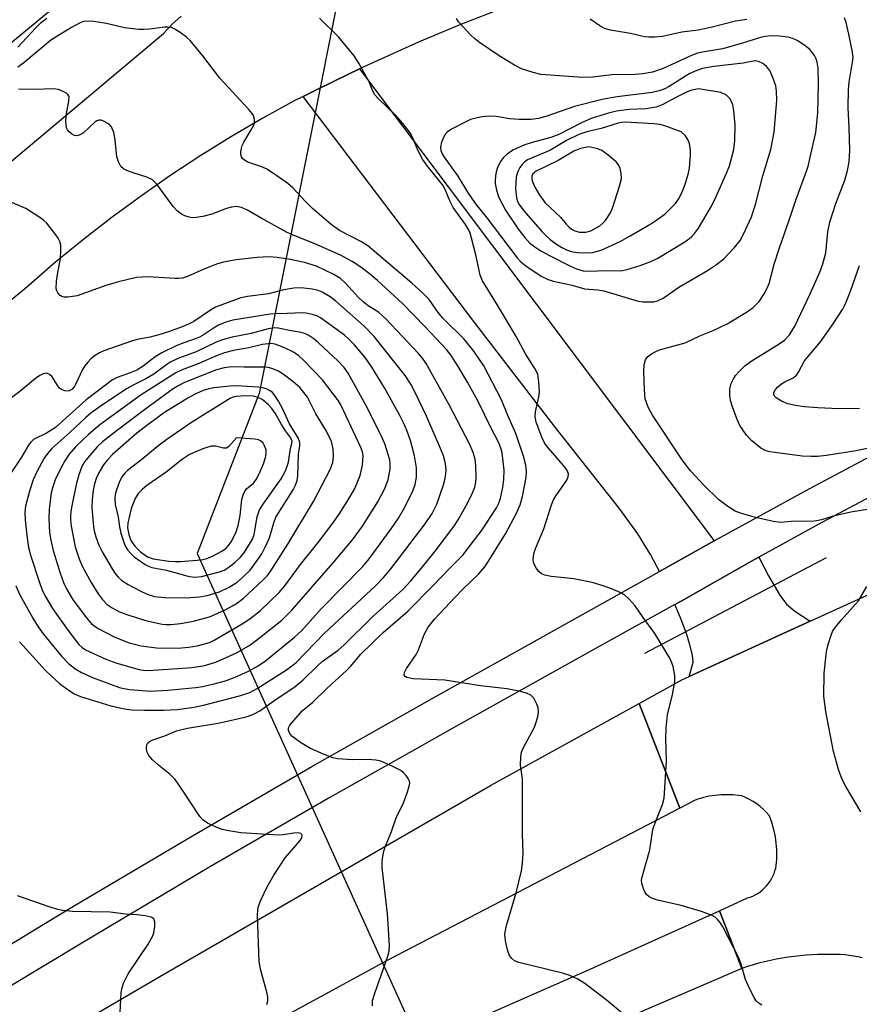
# Model space of a CAD drawing. Units: inches. Extents: x 1321760 to 1327760, y 497448 to 501448.
# Drawn here: x 1322203 to 1322390, y 500342 to 500561 of the extents above; entities that cross this region are included whole.
import ezdxf

# ---------------------------------------------------------------- set-up
doc = ezdxf.new("R2010")
doc.units = ezdxf.units.IN
doc.header["$MEASUREMENT"] = 0
for name, color, linetype in [('HYDRO-Hidden Single Line Stream', 5, 'Continuous'), ('HYDRO-Single Line Stream', 4, 'Continuous'), ('NTRL-Trees', 3, 'Continuous'), ('TRANS-Driveway', 251, 'Continuous'), ('TRANS-Road', 130, 'Continuous'), ('TRANS-Street Sidewalk', 7, 'Continuous'), ('Undefined', 1, 'Continuous')]:
    doc.layers.add(name, color=color, linetype=linetype)

msp = doc.modelspace()

# ---------------------------------------------------------------- linework, layer by layer
at = {"layer": 'HYDRO-Hidden Single Line Stream'}
for p, q in [((1322284.22, 500618.06), (1322256.1, 500477.46)), ((1322242.35, 500441.84), (1322310.24, 500291.82)), ((1322382.16, 500440.9), (1322341.75, 500419.59))]:
    msp.add_line(p, q, dxfattribs=at)
at = {"layer": 'HYDRO-Single Line Stream'}
msp.add_line((1322256.1, 500477.46), (1322242.35, 500441.84), dxfattribs=at)
at = {"layer": 'NTRL-Trees'}
msp.add_lwpolyline([(1321817.66, 500258.06), (1321763.49, 500253.9), (1321759.83, 500254.56), (1321759.86, 500602.89), (1321879.17, 500622.51), (1322193.22, 500660.35), (1322210.24, 500649), (1322232, 500593.19), (1322221.83, 500579.3), (1322209.33, 500562.23), (1322162.16, 500523.4), (1322128.98, 500496.08), (1322030.16, 500362.23), (1321984.33, 500320.56), (1321934.33, 500287.23), (1321871.83, 500270.56)], close=True, dxfattribs=at)
at = {"layer": 'TRANS-Driveway'}
for points in [[(1322357.3, 500444.63), (1322345.11, 500437.82), (1322343.13, 500441.6), (1322340.27, 500446.21), (1322336.18, 500451.93), (1322321.92, 500469.95), (1322304.07, 500493.18), (1322265.89, 500543.49), (1322267.86, 500544.48), (1322273.08, 500547.08), (1322278.45, 500549.62)], [(1322378.61, 500426.77), (1322351.7, 500414.48), (1322352.63, 500417.67), (1322352.46, 500419.23), (1322351.88, 500421.5), (1322351.1, 500424.02), (1322349.81, 500427.54), (1322348.55, 500430.49), (1322349.95, 500431.27), (1322365.56, 500440.12), (1322367.22, 500441.03), (1322369.31, 500436.84), (1322371.83, 500432.55), (1322373.34, 500430.56), (1322375.18, 500429.04)]]:
    msp.add_lwpolyline(points, close=True, dxfattribs=at)
at = {"layer": 'TRANS-Road'}
for points in [[(1322310.65, 500563.31), (1322301.13, 500559.56), (1322291.69, 500555.61), (1322282.34, 500551.45), (1322278.45, 500549.62), (1322273.08, 500547.08), (1322267.86, 500544.48), (1322265.89, 500543.49), (1322263.93, 500542.51), (1322256.91, 500538.65), (1322250, 500534.6), (1322243.2, 500530.38), (1322236.51, 500525.98), (1322229.94, 500521.41), (1322223.49, 500516.67), (1322217.16, 500511.76), (1322210.97, 500506.68), (1322204.91, 500501.45), (1322160.54, 500464.61)], [(1322145.49, 500482.44), (1322234.86, 500557.47), (1322236.72, 500559.5), (1322238.76, 500561.34)], [(1322390.18, 500351.89), (1322389.21, 500352.11), (1322388.24, 500352.29), (1322387.26, 500352.43), (1322386.28, 500352.54), (1322385.3, 500352.62), (1322384.32, 500352.66), (1322383, 500352.68), (1322381.67, 500352.68), (1322380.34, 500352.65), (1322379.02, 500352.59), (1322377.69, 500352.5), (1322376.36, 500352.38), (1322375.04, 500352.23), (1322373.72, 500352.04), (1322372.4, 500351.83), (1322371.09, 500351.59), (1322369.79, 500351.32), (1322368.49, 500351.02), (1322367.2, 500350.7), (1322365.92, 500350.34), (1322364.65, 500349.96), (1322363.39, 500349.55), (1322358.43, 500362.39), (1322364.71, 500365.23), (1322365.28, 500365.42), (1322365.84, 500365.66), (1322366.4, 500365.93), (1322366.95, 500366.25), (1322367.47, 500366.61), (1322367.98, 500367.01), (1322368.45, 500367.45), (1322368.9, 500367.92), (1322369.31, 500368.43), (1322369.69, 500368.96), (1322370.02, 500369.51), (1322370.32, 500370.08), (1322370.57, 500370.67), (1322370.78, 500371.26), (1322370.94, 500371.86), (1322371.06, 500372.45), (1322371.13, 500373.15), (1322371.17, 500373.85), (1322371.19, 500374.56), (1322371.19, 500375.27), (1322371.17, 500375.97), (1322371.13, 500376.68), (1322371.06, 500377.39), (1322370.97, 500378.1), (1322370.87, 500378.8), (1322370.73, 500379.5), (1322370.58, 500380.19), (1322370.41, 500380.88), (1322370.22, 500381.56), (1322370, 500382.23), (1322369.77, 500382.89), (1322369.52, 500383.55), (1322368.9, 500384.26), (1322368.23, 500384.93), (1322367.51, 500385.56), (1322366.75, 500386.14), (1322365.95, 500386.67), (1322365.13, 500387.15), (1322364.27, 500387.56), (1322363.4, 500387.92), (1322362.75, 500388.01), (1322362.1, 500388.09), (1322361.45, 500388.15), (1322360.78, 500388.19), (1322360.12, 500388.2), (1322359.46, 500388.2), (1322358.8, 500388.17), (1322358.14, 500388.12), (1322357.48, 500388.05), (1322356.82, 500387.96), (1322356.17, 500387.84), (1322355.53, 500387.71), (1322354.89, 500387.56), (1322354.26, 500387.38), (1322353.64, 500387.19), (1322353.03, 500386.98), (1322349.62, 500385.2), (1322340.61, 500408.5), (1322350.1, 500413.75), (1322351.7, 500414.48), (1322378.61, 500426.77), (1322414.4, 500443.1)], [(1322166.21, 500308.13), (1322234.06, 500347.78), (1322307.55, 500390.22), (1322340.61, 500408.5), (1322349.62, 500385.2), (1322284.55, 500351.29), (1322226.14, 500319.4)], [(1322280.66, 500327.82), (1322329.03, 500349.08), (1322358.43, 500362.39), (1322363.39, 500349.55), (1322338.61, 500338.89)]]:
    msp.add_lwpolyline(points, dxfattribs=at)
at = {"layer": 'TRANS-Street Sidewalk'}
for points in [[(1322124.38, 500308.82), (1322196.63, 500352.39), (1322208.11, 500359.31), (1322214.86, 500363.38), (1322241.28, 500379.07), (1322267.87, 500394.48), (1322290.68, 500407.37), (1322294.62, 500409.6), (1322345.11, 500437.82), (1322357.3, 500444.63), (1322361.68, 500447.08), (1322363.65, 500448.16), (1322377.43, 500455.73), (1322393.29, 500464.17)], [(1322396.99, 500457.11), (1322381.22, 500448.72), (1322367.22, 500441.03), (1322365.56, 500440.12), (1322349.95, 500431.27), (1322348.55, 500430.49), (1322331.05, 500420.75), (1322298.52, 500402.64), (1322290.65, 500398.2), (1322271.83, 500387.56), (1322245.32, 500372.2), (1322218.96, 500356.54), (1322206.47, 500349.01), (1322128.29, 500301.87)]]:
    msp.add_lwpolyline(points, dxfattribs=at)
at = {"layer": 'Undefined'}
for points, elevation in [([(1322208.94, 500560.81), (1322207.46, 500559.69), (1322206.46, 500558.74), (1322202.46, 500554.49)], 262), ([(1322338.69, 500338.02), (1322333.29, 500342.56), (1322328.53, 500346.17), (1322327, 500347.16), (1322325.18, 500347.96), (1322323.53, 500348.51), (1322313.87, 500350.85), (1322312.92, 500351.24), (1322312.21, 500351.87), (1322311.73, 500352.59), (1322311.33, 500353.67), (1322310.89, 500355.69), (1322310.76, 500357.14), (1322310.87, 500357.98), (1322311.14, 500359.1), (1322313.27, 500366.38), (1322314.42, 500371.25), (1322314.7, 500372.95), (1322314.78, 500375.14), (1322314.65, 500379.44), (1322314.7, 500390.29), (1322314.63, 500391.73), (1322314.25, 500394.73), (1322314.29, 500396.63), (1322314.47, 500397.69), (1322314.78, 500398.51), (1322317.32, 500403.21), (1322317.81, 500404.52), (1322318.14, 500405.87), (1322318.24, 500406.68), (1322318.14, 500407.51), (1322317.86, 500408.34), (1322317.2, 500409.65), (1322316.5, 500410.34), (1322315.56, 500410.8), (1322313.84, 500411.23), (1322311.23, 500411.76), (1322305.3, 500412.4), (1322297.43, 500413.7), (1322290.36, 500413.98), (1322288.97, 500414.27), (1322288.56, 500414.48), (1322288.35, 500414.77), (1322288.41, 500415.36), (1322288.85, 500416.27), (1322291, 500419.39), (1322291.58, 500420.38), (1322292.87, 500423.99), (1322293.69, 500425.42), (1322295.09, 500427.2), (1322299.68, 500432.12), (1322301.39, 500433.89), (1322304.99, 500437.35), (1322306.32, 500438.88), (1322307.14, 500440.11), (1322310.89, 500446.2), (1322313.34, 500450.78), (1322314.15, 500452.66), (1322314.7, 500454.55), (1322315.45, 500458.78), (1322315.57, 500460.11), (1322315.44, 500461.47), (1322314.9, 500463.52), (1322313.19, 500468.54), (1322311.41, 500472.52), (1322310, 500476.04), (1322306.06, 500483.61), (1322303.87, 500486.83), (1322301.67, 500489.5), (1322296.98, 500494.17), (1322295.93, 500495.47), (1322293.89, 500498.34), (1322292.45, 500499.82), (1322290.03, 500502), (1322280.29, 500510.29), (1322278.91, 500511.18), (1322273.98, 500513.71), (1322272.15, 500515.03), (1322267.96, 500518.59), (1322266.32, 500520.22), (1322263.61, 500523.19), (1322262.5, 500524.14), (1322259.08, 500526.54), (1322257.82, 500527.33), (1322256.72, 500527.81), (1322253.58, 500528.86), (1322252.86, 500529.3), (1322252.46, 500529.67), (1322252.18, 500530.09), (1322252.06, 500530.6), (1322252.05, 500531.15), (1322252.18, 500532.01), (1322252.34, 500532.57), (1322252.71, 500533.36), (1322254.39, 500536.09), (1322254.91, 500537.11), (1322255.06, 500537.64), (1322255.1, 500538.19), (1322255.05, 500538.73), (1322254.86, 500539.24), (1322254.57, 500539.72), (1322253.82, 500540.62), (1322247.42, 500547.55), (1322243.62, 500552.52), (1322240.83, 500555.91), (1322239.99, 500556.69), (1322238.59, 500557.71), (1322237.38, 500558.48), (1322236.62, 500558.81), (1322235.85, 500558.93), (1322235.06, 500558.93), (1322231.83, 500558.46), (1322230.48, 500558.38), (1322229.35, 500558.4), (1322226.22, 500558.72), (1322222.23, 500559.74), (1322219.36, 500560.17), (1322217.65, 500560.25), (1322217.11, 500560.16), (1322216.36, 500559.88), (1322214.39, 500558.83), (1322211.35, 500556.98), (1322209.76, 500555.92), (1322203.85, 500550.97), (1322202.46, 500549.98)], 260), ([(1322367.84, 500341.41), (1322367, 500342), (1322366.64, 500342.34), (1322366.14, 500343.05), (1322365.19, 500344.91), (1322364.2, 500347.1), (1322363.23, 500350.71), (1322362.71, 500352.05), (1322359.23, 500358.8), (1322358.61, 500359.78), (1322358.08, 500360.39), (1322357.48, 500360.92), (1322356.79, 500361.34), (1322354.47, 500362.25), (1322349.97, 500363.58), (1322344.69, 500364.77), (1322343.55, 500365.12), (1322342.82, 500365.51), (1322342.2, 500366.03), (1322341.91, 500366.47), (1322341.57, 500367.22), (1322341.2, 500368.54), (1322341.14, 500369.08), (1322341.19, 500369.66), (1322342.99, 500375.95), (1322343.64, 500380.45), (1322344.13, 500381.95), (1322345.82, 500386.02), (1322346.18, 500387.43), (1322346.71, 500395.63), (1322346.49, 500400.68), (1322346.58, 500403.02), (1322346.88, 500405.93), (1322348.01, 500410.49), (1322348.53, 500413.28), (1322348.55, 500414.7), (1322348.15, 500416.71), (1322347.88, 500417.55), (1322347.38, 500418.58), (1322344.11, 500424.08), (1322341.48, 500427.62), (1322339.72, 500430.19), (1322338.36, 500431.66), (1322337.31, 500432.62), (1322336.34, 500433.2), (1322334.48, 500433.99), (1322332.6, 500434.67), (1322330.17, 500435.41), (1322326.09, 500436.2), (1322321.06, 500436.73), (1322319.64, 500437.02), (1322318.91, 500437.35), (1322318.28, 500437.83), (1322317.79, 500438.47), (1322317.39, 500439.17), (1322317.1, 500439.91), (1322317.02, 500440.42), (1322317.09, 500441.22), (1322317.27, 500442.03), (1322317.64, 500443.11), (1322319.39, 500447.36), (1322321.14, 500452.7), (1322321.59, 500453.77), (1322322.01, 500454.53), (1322324.52, 500458.17), (1322324.85, 500458.92), (1322324.89, 500459.59), (1322324.62, 500460.3), (1322324.12, 500461), (1322319.99, 500465.77), (1322319.53, 500466.48), (1322318.97, 500467.69), (1322317.72, 500471.02), (1322317.45, 500472.27), (1322317.53, 500473.33), (1322318.28, 500476.65), (1322318.42, 500477.77), (1322318.33, 500480.05), (1322318.05, 500481.71), (1322317.42, 500482.95), (1322315.32, 500486.26), (1322313.16, 500490.25), (1322309.12, 500497.07), (1322305.74, 500502.51), (1322305.29, 500503.78), (1322304.36, 500508), (1322303.34, 500512), (1322303, 500513.12), (1322302.67, 500513.89), (1322301.97, 500514.99), (1322299.22, 500518.79), (1322298.5, 500520.28), (1322297.47, 500522.83), (1322296.96, 500523.78), (1322293.52, 500528), (1322292.46, 500529.57), (1322291.38, 500531.52), (1322290.22, 500534.45), (1322289.67, 500535.44), (1322288.44, 500537.05), (1322286.74, 500539.04), (1322282.58, 500543.03), (1322281.84, 500543.86), (1322281.47, 500544.5), (1322280.7, 500546.38), (1322280.2, 500547.4), (1322278.25, 500550.88), (1322277.23, 500552.5), (1322273.78, 500556.78), (1322269.53, 500560.92)], 262), ([(1322395.97, 500452.35), (1322387.65, 500451.04), (1322383.74, 500450.18), (1322381.11, 500449.35), (1322380.01, 500449.08), (1322378.87, 500448.99), (1322375.1, 500449), (1322372.11, 500448.71), (1322370.42, 500448.94), (1322366.48, 500449.81), (1322363.33, 500450.74), (1322361.94, 500451.27), (1322360.27, 500452.3), (1322358.23, 500453.83), (1322355.07, 500456.97), (1322352.01, 500460.24), (1322350.32, 500462.46), (1322343.59, 500472.61), (1322342.58, 500474.38), (1322341.96, 500476.24), (1322341.75, 500478.26), (1322341.6, 500482.35), (1322341.68, 500483.79), (1322342, 500484.88), (1322342.45, 500485.56), (1322343.32, 500486.24), (1322344.31, 500486.8), (1322345.12, 500487.12), (1322350.83, 500488.7), (1322354.07, 500490.24), (1322357.07, 500491.44), (1322360.14, 500492.89), (1322364.47, 500495.53), (1322365.91, 500496.54), (1322367.28, 500497.87), (1322368.39, 500499.56), (1322369.07, 500500.86), (1322369.49, 500501.91), (1322370.61, 500506.17), (1322371.76, 500509.83), (1322374.05, 500516.22), (1322375.5, 500520.66), (1322377.78, 500526.86), (1322378.21, 500528.23), (1322378.64, 500529.96), (1322379.85, 500535.47), (1322380.34, 500539.88), (1322380.48, 500546.24), (1322380.39, 500549.79), (1322380.2, 500551.14), (1322379.94, 500551.84), (1322379.54, 500552.58), (1322378.55, 500553.94), (1322377.43, 500554.83), (1322375.73, 500555.92), (1322374.73, 500556.38), (1322373.69, 500556.66), (1322371.76, 500556.91), (1322369.99, 500556.96), (1322368.62, 500556.86), (1322367.55, 500556.64), (1322363.56, 500555.35), (1322359.09, 500554.06), (1322354.64, 500553.35), (1322353.58, 500553.11), (1322352.25, 500552.6), (1322345.92, 500549.71), (1322343.58, 500548.93), (1322341.4, 500548.52), (1322339.69, 500548.39), (1322334.55, 500548.28), (1322330.28, 500547.8), (1322328.08, 500547.73), (1322318.75, 500548.41), (1322317.01, 500548.8), (1322314.45, 500549.63), (1322312.91, 500550.42), (1322309.46, 500552.5), (1322305.11, 500555.51), (1322304.03, 500556.36), (1322303.19, 500557.13), (1322300.46, 500560.09), (1322299.97, 500560.82)], 264), ([(1322364.52, 500560.64), (1322362, 500560.22), (1322356.84, 500558.94), (1322353.73, 500558.25), (1322350.08, 500557.81), (1322345.79, 500556.84), (1322344.07, 500556.67), (1322342.64, 500556.68), (1322341.79, 500556.79), (1322338.69, 500557.52), (1322334.19, 500558.27), (1322332.86, 500558.63), (1322331.86, 500559.18), (1322329.7, 500560.69)], 266), ([(1322394.41, 500465.89), (1322388.81, 500464.68), (1322382.27, 500463.64), (1322380.22, 500463.39), (1322378.81, 500463.39), (1322376.85, 500463.5), (1322369.61, 500464.46), (1322368.58, 500464.77), (1322367.61, 500465.25), (1322365.61, 500466.89), (1322364.44, 500468.15), (1322363.01, 500470.32), (1322362.41, 500471.66), (1322361.38, 500474.45), (1322360.93, 500475.86), (1322360.75, 500477.03), (1322360.77, 500478.5), (1322361.05, 500479.62), (1322361.53, 500480.69), (1322362, 500481.42), (1322362.8, 500482.31), (1322364.1, 500483.55), (1322365.49, 500484.64), (1322371.73, 500488.5), (1322372.9, 500489.32), (1322374.02, 500490.45), (1322375.2, 500492.39), (1322378.62, 500499.58), (1322380.72, 500504.38), (1322381.43, 500506.29), (1322382.09, 500508.71), (1322382.55, 500513.35), (1322382.99, 500515.51), (1322384.29, 500519.69), (1322386.33, 500524.84), (1322386.9, 500527.03), (1322387.24, 500528.97), (1322387.4, 500531.51), (1322387.31, 500536.61), (1322387.08, 500540.99), (1322387.11, 500545.04), (1322387.29, 500546.69), (1322388.04, 500551.14), (1322388.13, 500552.26), (1322387.96, 500553.68), (1322387.22, 500557.38), (1322386.62, 500559.95), (1322386.22, 500560.98)], 266), ([(1322281.31, 500341.25), (1322281.36, 500342.41), (1322281.83, 500344.08), (1322284.73, 500352.29), (1322285, 500353.37), (1322285.11, 500354.64), (1322284.63, 500361.71), (1322283.48, 500371.97), (1322283.44, 500373.15), (1322283.52, 500373.98), (1322283.86, 500375.63), (1322284.22, 500376.74), (1322285.51, 500380.01), (1322286.62, 500383.07), (1322288.18, 500386.39), (1322289.03, 500388.62), (1322289.53, 500390.32), (1322289.59, 500390.86), (1322289.5, 500391.36), (1322289.28, 500391.82), (1322288.81, 500392.48), (1322288.25, 500393.09), (1322287.64, 500393.58), (1322285.87, 500394.5), (1322283.19, 500395.62), (1322282.08, 500395.87), (1322280.39, 500396.04), (1322276.87, 500395.95), (1322273.65, 500396.18), (1322272.51, 500396.4), (1322270.56, 500397.13), (1322267.55, 500398.44), (1322265.29, 500399.83), (1322263.41, 500401.23), (1322262.92, 500401.82), (1322262.63, 500402.45), (1322262.63, 500403.07), (1322262.95, 500403.65), (1322265.69, 500406.82), (1322268.08, 500408.76), (1322271.19, 500411.81), (1322275.57, 500415.79), (1322276.46, 500416.73), (1322278.72, 500419.47), (1322283.7, 500424.27), (1322289.21, 500429), (1322294.76, 500434.62), (1322298.57, 500438.67), (1322301.44, 500441.57), (1322302.32, 500442.63), (1322305.72, 500447.13), (1322308.87, 500452.01), (1322309.39, 500453.06), (1322309.77, 500454.18), (1322310.28, 500456.53), (1322310.55, 500458.3), (1322310.6, 500460.34), (1322310.13, 500464.21), (1322309.88, 500465.28), (1322309.42, 500466.49), (1322307.65, 500469.88), (1322304.8, 500475.66), (1322302.44, 500479.94), (1322300.38, 500483.45), (1322298.82, 500485.86), (1322297.77, 500487.23), (1322293.04, 500492.25), (1322287.98, 500497.43), (1322282.42, 500502.55), (1322280.92, 500503.81), (1322278.7, 500505.52), (1322276.8, 500506.79), (1322274.24, 500508.17), (1322268.37, 500510.82), (1322264.06, 500512.48), (1322262.37, 500513.23), (1322256.75, 500516.34), (1322253.53, 500518.23), (1322252.23, 500518.81), (1322251.12, 500518.99), (1322249.98, 500518.87), (1322248.87, 500518.54), (1322245.58, 500517.31), (1322243.59, 500516.82), (1322242.15, 500516.56), (1322241.34, 500516.53), (1322240.59, 500516.65), (1322239.59, 500516.97), (1322238.85, 500517.34), (1322237.98, 500518), (1322237, 500518.99), (1322233.39, 500523.96), (1322232.43, 500524.97), (1322231.17, 500525.56), (1322228.11, 500526.51), (1322226.74, 500527.02), (1322225.99, 500527.4), (1322225.38, 500527.94), (1322224.83, 500528.93), (1322224.48, 500530.04), (1322224.15, 500533.86), (1322223.8, 500535.49), (1322223.31, 500536.74), (1322222.76, 500537.33), (1322221.53, 500538.03), (1322221.02, 500538.2), (1322220.52, 500538.22), (1322220.06, 500538.06), (1322219.62, 500537.77), (1322217.06, 500535.42), (1322216.13, 500534.85), (1322215.62, 500534.76), (1322215.11, 500534.83), (1322214.44, 500535.17), (1322213.86, 500535.67), (1322213.54, 500536.08), (1322213.32, 500536.54), (1322213.16, 500537.86), (1322213.26, 500539.26), (1322213.86, 500542.42), (1322213.88, 500543.45), (1322213.67, 500543.87), (1322213.3, 500544.21), (1322212.58, 500544.62), (1322211.5, 500545.04), (1322210.42, 500545.18), (1322206.28, 500545.06), (1322202.66, 500545.15)], 258), ([(1322257.87, 500341.55), (1322258.06, 500342.33), (1322258.06, 500343.14), (1322257.91, 500343.96), (1322256.46, 500349.37), (1322256.12, 500351.11), (1322255.79, 500361.39), (1322255.82, 500362.55), (1322255.97, 500363.4), (1322256.51, 500364.77), (1322257.93, 500367.73), (1322259.36, 500370.3), (1322261.89, 500374.17), (1322265.23, 500377.98), (1322265.59, 500378.63), (1322265.69, 500379.21), (1322265.64, 500379.37), (1322265.4, 500379.58), (1322264.82, 500379.71), (1322263.86, 500379.66), (1322261.46, 500379.26), (1322260.42, 500379.18), (1322252.03, 500379.74), (1322249.38, 500380.12), (1322247.93, 500380.43), (1322246.54, 500380.97), (1322244.66, 500381.86), (1322243.69, 500382.5), (1322242.95, 500383.36), (1322239.12, 500389.2), (1322237.44, 500391.59), (1322236.33, 500392.69), (1322233.75, 500394.75), (1322232.39, 500395.95), (1322231.59, 500396.92), (1322231.15, 500397.81), (1322231.07, 500398.57), (1322231.19, 500399.3), (1322231.41, 500399.71), (1322231.78, 500400.02), (1322232.52, 500400.37), (1322235.14, 500401.26), (1322237.78, 500402.39), (1322240.18, 500402.98), (1322247.39, 500404.15), (1322253.21, 500405.51), (1322254.75, 500406), (1322256.3, 500406.86), (1322259.38, 500409.1), (1322264.11, 500412.26), (1322265.87, 500413.7), (1322269.07, 500416.84), (1322270.13, 500417.79), (1322273.69, 500420.37), (1322274.96, 500421.42), (1322281.42, 500427.86), (1322288.05, 500433.81), (1322289.86, 500435.79), (1322292.52, 500438.98), (1322295.25, 500442.39), (1322299.37, 500447.83), (1322300.34, 500449.31), (1322302.09, 500452.37), (1322303.39, 500454.93), (1322304.08, 500456.61), (1322304.31, 500457.68), (1322304.38, 500458.81), (1322304.3, 500461.4), (1322304.15, 500462.8), (1322303.73, 500464.34), (1322302.86, 500466.2), (1322298.35, 500474.93), (1322293.26, 500484.13), (1322292.45, 500485.27), (1322291.56, 500486.35), (1322284.31, 500494.07), (1322282.63, 500495.52), (1322280.33, 500496.96), (1322279.22, 500497.79), (1322278.2, 500498.8), (1322275.43, 500501.89), (1322274.2, 500502.98), (1322272.57, 500504), (1322268.88, 500505.72), (1322266.2, 500506.54), (1322262.62, 500507.29), (1322260.09, 500507.67), (1322258.37, 500507.8), (1322255.68, 500507.64), (1322251.03, 500507.15), (1322248.2, 500506.61), (1322246.85, 500506.23), (1322243.83, 500505.1), (1322240.21, 500503.45), (1322239.12, 500503.11), (1322238.29, 500503), (1322237.43, 500502.98), (1322231.4, 500503.37), (1322228.89, 500503.2), (1322224.83, 500502.25), (1322222.04, 500501.45), (1322215.71, 500499.17), (1322213.63, 500498.86), (1322212.78, 500498.86), (1322212.26, 500498.99), (1322211.87, 500499.25), (1322211.4, 500499.82), (1322211.16, 500500.26), (1322211.03, 500500.75), (1322211.09, 500502.4), (1322211.38, 500504.36), (1322211.99, 500507.39), (1322212.08, 500509.3), (1322212.03, 500510.43), (1322211.86, 500511.23), (1322211.47, 500512), (1322210.97, 500512.73), (1322208.91, 500515.3), (1322208.27, 500515.88), (1322207.12, 500516.71), (1322204.24, 500518.57), (1322200.27, 500520.28)], 256), ([(1322389.56, 500474.08), (1322384.96, 500474.05), (1322380.33, 500474.21), (1322377.38, 500474.48), (1322375.35, 500474.76), (1322373.63, 500475.14), (1322372.25, 500475.7), (1322371.03, 500476.45), (1322370.69, 500476.82), (1322370.53, 500477.23), (1322370.54, 500477.67), (1322370.87, 500478.3), (1322371.4, 500478.89), (1322372.25, 500479.61), (1322372.99, 500480.03), (1322374.82, 500480.88), (1322375.59, 500481.52), (1322376.04, 500482.2), (1322377.36, 500484.67), (1322380.92, 500488.91), (1322383.72, 500492.93), (1322385.91, 500496.32), (1322386.54, 500497.58), (1322387.59, 500500.19), (1322389.56, 500505.91)], 268), ([(1322202.03, 500434.62), (1322202.96, 500432.66), (1322205.84, 500427.44), (1322207.01, 500425.53), (1322208.11, 500423.97), (1322212.17, 500418.99), (1322213.79, 500417.3), (1322215.4, 500416.08), (1322216.67, 500415.37), (1322219.09, 500414.28), (1322225.11, 500412.05), (1322226.08, 500411.79), (1322227.36, 500411.58), (1322231.97, 500411.2), (1322235.86, 500411.41), (1322242.08, 500412.02), (1322243.52, 500412.25), (1322246.43, 500412.91), (1322248.67, 500413.54), (1322250.81, 500414.34), (1322253.79, 500415.68), (1322255.89, 500416.82), (1322257.56, 500418), (1322263.95, 500423.24), (1322265.58, 500424.72), (1322269.88, 500429.51), (1322279.19, 500438.94), (1322280.56, 500440.64), (1322285.47, 500447.35), (1322287.07, 500449.72), (1322288.54, 500452.16), (1322290.31, 500455.81), (1322290.8, 500457.16), (1322291.12, 500458.83), (1322291.08, 500460.89), (1322290.65, 500463.59), (1322289.78, 500466.95), (1322289.12, 500468.86), (1322288.46, 500470.46), (1322287.4, 500472.55), (1322283.96, 500478.71), (1322281.18, 500483.26), (1322279.67, 500485.45), (1322277.27, 500488.31), (1322276.08, 500489.51), (1322275.07, 500490.4), (1322269.74, 500494.27), (1322268.97, 500494.67), (1322267.93, 500495.02), (1322266.58, 500495.31), (1322265.75, 500495.37), (1322262.33, 500495.19), (1322259.7, 500495.17), (1322258.55, 500495.04), (1322250.31, 500493.72), (1322248.69, 500493.26), (1322247.12, 500492.63), (1322246.35, 500492.21), (1322243.89, 500490.53), (1322242.9, 500489.95), (1322242.15, 500489.63), (1322239.39, 500488.72), (1322237.8, 500488.09), (1322234.5, 500486.48), (1322233.02, 500485.55), (1322230.33, 500483.49), (1322228.91, 500482.63), (1322227.46, 500482), (1322224.54, 500481.02), (1322223.5, 500480.47), (1322217.71, 500476), (1322210.84, 500469.87), (1322208.89, 500468.62), (1322205.94, 500467.16), (1322205.35, 500466.61), (1322204.87, 500465.94), (1322203.31, 500463.27), (1322201.08, 500459.94)], 252), ([(1322389.84, 500384.37), (1322386.54, 500390.03), (1322385.72, 500391.61), (1322384.88, 500393.82), (1322383.77, 500397.8), (1322382.1, 500406.71), (1322381.68, 500410.14), (1322381.75, 500415.19), (1322382.14, 500419.32), (1322382.33, 500420.47), (1322382.68, 500421.84), (1322383.17, 500423.46), (1322383.6, 500424.49), (1322384.23, 500425.43), (1322385.51, 500426.99), (1322389.36, 500431.33), (1322391.2, 500434.51)], 264)]:
    msp.add_lwpolyline(points, dxfattribs=dict(at, elevation=elevation))
for points, elevation in [([(1322366.36, 500551.44), (1322363.7, 500550.88), (1322357.17, 500550.19), (1322354.71, 500549.71), (1322353.38, 500549.28), (1322351.87, 500548.6), (1322350.88, 500548.03), (1322347.3, 500545.68), (1322346.33, 500545.18), (1322345.08, 500544.72), (1322343.49, 500544.37), (1322335.73, 500543.4), (1322332.41, 500542.82), (1322326.2, 500541.25), (1322320.04, 500539.11), (1322318.24, 500538.6), (1322316.57, 500538.39), (1322313.89, 500538.35), (1322311.86, 500538.55), (1322308.78, 500539.02), (1322307.15, 500539.11), (1322305.72, 500538.98), (1322303.97, 500538.62), (1322303.13, 500538.34), (1322301.8, 500537.71), (1322298.91, 500536.21), (1322297.95, 500535.57), (1322297.58, 500535.16), (1322297.28, 500534.68), (1322296.69, 500533.36), (1322296.42, 500532.28), (1322296.5, 500531.49), (1322296.8, 500530.73), (1322297.22, 500530), (1322300.29, 500525.78), (1322302.45, 500522.17), (1322304.22, 500519.58), (1322306.74, 500516.53), (1322308.12, 500514.63), (1322313.51, 500507.6), (1322314.3, 500506.72), (1322315.41, 500505.81), (1322318.78, 500503.54), (1322320.38, 500502.78), (1322321.49, 500502.41), (1322325.73, 500501.52), (1322328.45, 500500.68), (1322331.4, 500500.48), (1322332.72, 500500.27), (1322340.36, 500497.98), (1322341.52, 500497.84), (1322342.97, 500497.81), (1322343.84, 500497.85), (1322344.66, 500498.02), (1322345.91, 500498.6), (1322349.44, 500501.04), (1322355.82, 500504.79), (1322357.77, 500506.14), (1322359.4, 500507.41), (1322361.76, 500509.91), (1322363.02, 500511.46), (1322363.85, 500513), (1322365.56, 500516.74), (1322366.45, 500519.44), (1322368.12, 500525.83), (1322369.9, 500531.68), (1322370.57, 500535.58), (1322371.23, 500542.62), (1322371.15, 500544.69), (1322370.97, 500545.84), (1322370.33, 500547.73), (1322369.63, 500549.29), (1322368.92, 500550.19), (1322368.12, 500550.82), (1322367.14, 500551.29)], 262), ([(1322353.76, 500545.19), (1322352.34, 500544.88), (1322351.27, 500544.5), (1322348.86, 500543.34), (1322345.83, 500541.74), (1322344.34, 500541.14), (1322342.13, 500540.74), (1322338.35, 500540.58), (1322335.53, 500540.24), (1322333.81, 500539.81), (1322329.95, 500538.61), (1322327.78, 500537.66), (1322322.76, 500535.02), (1322320.95, 500534.38), (1322316.78, 500533.25), (1322314.96, 500532.64), (1322312.52, 500531.57), (1322311.22, 500530.63), (1322310.45, 500529.89), (1322309.93, 500529.22), (1322309.33, 500528.24), (1322309, 500527.46), (1322308.74, 500526.37), (1322308.57, 500524.97), (1322308.6, 500524.11), (1322308.85, 500522.67), (1322309.37, 500521.01), (1322310.85, 500518.22), (1322313.81, 500513.89), (1322315.18, 500512.1), (1322316.32, 500510.89), (1322317.37, 500510.02), (1322318.74, 500509.14), (1322320.69, 500508.1), (1322325.31, 500505.76), (1322326.69, 500505.15), (1322328.18, 500504.74), (1322329.66, 500504.65), (1322333.21, 500504.75), (1322336.5, 500504.72), (1322337.95, 500505.01), (1322340.82, 500505.86), (1322343.22, 500506.78), (1322344.76, 500507.54), (1322350.75, 500511.17), (1322352.15, 500512.17), (1322352.92, 500512.98), (1322353.75, 500514.2), (1322356.64, 500519.08), (1322357.74, 500521.26), (1322360.01, 500526.41), (1322360.65, 500528.06), (1322361.61, 500531.7), (1322361.84, 500533.71), (1322361.92, 500537.19), (1322361.66, 500540.29), (1322361.4, 500541.66), (1322361.11, 500542.38), (1322360.72, 500543.04), (1322360.4, 500543.42), (1322359.98, 500543.76), (1322358.73, 500544.36)], 260), ([(1322337.59, 500537.75), (1322336.77, 500537.69), (1322335.96, 500537.53), (1322332.18, 500536.37), (1322328.95, 500535.65), (1322327.2, 500535.02), (1322324.46, 500533.68), (1322320.76, 500531.47), (1322316.78, 500529.86), (1322315.79, 500529.38), (1322315.15, 500528.94), (1322314.59, 500528.39), (1322314.09, 500527.68), (1322313.69, 500526.92), (1322313.48, 500526.39), (1322313.29, 500525.56), (1322313.1, 500523), (1322313.3, 500520.95), (1322313.52, 500520.18), (1322313.83, 500519.54), (1322315.02, 500517.95), (1322319.01, 500513.4), (1322319.99, 500512.39), (1322320.85, 500511.65), (1322322, 500510.82), (1322323.44, 500509.89), (1322324.45, 500509.36), (1322325.49, 500508.98), (1322326.89, 500508.77), (1322328.87, 500508.69), (1322330.26, 500508.82), (1322331.35, 500509.05), (1322332.16, 500509.34), (1322336.37, 500511.25), (1322338.61, 500512.46), (1322343.18, 500515.14), (1322344.56, 500516.06), (1322346.34, 500517.42), (1322347.74, 500518.69), (1322348.65, 500519.72), (1322349.46, 500520.89), (1322350.24, 500522.4), (1322350.85, 500523.99), (1322351.59, 500526.41), (1322351.79, 500527.55), (1322352.04, 500530.45), (1322352.04, 500531.6), (1322351.75, 500533.02), (1322351.42, 500533.91), (1322350.82, 500534.8), (1322349.94, 500535.64), (1322346.3, 500536.94), (1322345.17, 500537.27), (1322343.84, 500537.43)], 258), ([(1322329.38, 500532.32), (1322327.55, 500531.9), (1322326.1, 500531.34), (1322322.61, 500529.22), (1322317.69, 500526.89), (1322316.96, 500526.3), (1322316.73, 500525.75), (1322316.72, 500525.25), (1322316.82, 500524.74), (1322317.35, 500523.45), (1322318.38, 500521.66), (1322319.68, 500519.85), (1322323.13, 500516.66), (1322324.37, 500515.09), (1322324.95, 500514.51), (1322325.59, 500513.99), (1322326.28, 500513.58), (1322327.34, 500513.31), (1322328.77, 500513.32), (1322329.85, 500513.62), (1322331.84, 500514.75), (1322332.51, 500515.28), (1322333.08, 500515.93), (1322334.2, 500517.61), (1322334.78, 500518.84), (1322336.24, 500523.54), (1322336.64, 500525.21), (1322336.61, 500526.36), (1322336.36, 500527.49), (1322336.03, 500528.27), (1322335.5, 500528.92), (1322333.72, 500530.44), (1322332.3, 500531.47), (1322331.4, 500531.85)], 256), ([(1322259.51, 500492.01), (1322258.12, 500491.8), (1322254.38, 500490.79), (1322250.12, 500489.96), (1322247.95, 500489.35), (1322246.61, 500488.82), (1322242.12, 500486.73), (1322238.28, 500485.28), (1322236.48, 500484.45), (1322235.64, 500483.91), (1322232.72, 500481.71), (1322230.97, 500480.69), (1322228.1, 500479.26), (1322226.66, 500478.45), (1322220.81, 500474.53), (1322218.73, 500473.05), (1322217.61, 500472.11), (1322214.06, 500468.72), (1322210.05, 500465.18), (1322209.15, 500464.17), (1322208.37, 500463.08), (1322206.73, 500460.02), (1322205.86, 500458.19), (1322205.07, 500455.7), (1322204.17, 500452.34), (1322204.04, 500451.03), (1322204.12, 500449.33), (1322204.46, 500445.85), (1322204.87, 500443.2), (1322205.37, 500441.25), (1322207.21, 500435.58), (1322207.92, 500433.69), (1322208.69, 500432.15), (1322210.18, 500429.62), (1322213.84, 500424.46), (1322216.05, 500421.62), (1322216.77, 500420.9), (1322217.52, 500420.39), (1322222.03, 500418.37), (1322224.49, 500417.42), (1322229.48, 500416.04), (1322230.34, 500415.88), (1322231.53, 500415.81), (1322241.18, 500416.49), (1322243.69, 500416.83), (1322245.05, 500417.19), (1322246.64, 500417.74), (1322251.1, 500419.73), (1322253.87, 500421.34), (1322255.56, 500422.54), (1322261.16, 500427.03), (1322263.42, 500429.22), (1322272.6, 500439.8), (1322276.87, 500444.89), (1322279.08, 500447.9), (1322282.51, 500453.32), (1322284.02, 500456.18), (1322284.8, 500458.26), (1322285.27, 500460.67), (1322285.28, 500461.81), (1322285.16, 500462.66), (1322284.04, 500466.22), (1322283.25, 500468.07), (1322279.84, 500474.81), (1322275.91, 500481.92), (1322275.03, 500483.19), (1322273.63, 500484.67), (1322269.34, 500488.69), (1322268.26, 500489.58), (1322267.14, 500490.36), (1322266.43, 500490.72), (1322265.44, 500491.01), (1322263.24, 500491.33), (1322260.33, 500491.94)], 250), ([(1322258.69, 500488.54), (1322256.89, 500488.3), (1322253.8, 500487.61), (1322250.45, 500486.99), (1322248.41, 500486.5), (1322246.77, 500485.89), (1322242.73, 500484.12), (1322239.05, 500482.7), (1322237.64, 500481.99), (1322229.9, 500477.13), (1322220.68, 500470.43), (1322218.22, 500468.33), (1322215.37, 500465.61), (1322213.9, 500463.9), (1322212.94, 500462.48), (1322211.95, 500460.68), (1322210.79, 500458.24), (1322210.24, 500456.65), (1322209.9, 500455.31), (1322209.49, 500451.61), (1322209.37, 500449.61), (1322209.51, 500446.51), (1322209.79, 500444.79), (1322210.35, 500442.51), (1322211.93, 500437.46), (1322212.67, 500435.38), (1322213.37, 500433.81), (1322214.81, 500431.44), (1322217.72, 500427.52), (1322218.89, 500426.22), (1322220.35, 500425.14), (1322224.04, 500423.24), (1322227.26, 500421.95), (1322229.91, 500421.29), (1322233.29, 500420.84), (1322238.16, 500420.82), (1322240.41, 500421.03), (1322242.35, 500421.34), (1322243.73, 500421.64), (1322245.07, 500422.06), (1322246.16, 500422.54), (1322252.37, 500426.17), (1322254.09, 500427.34), (1322256.4, 500429.18), (1322260.61, 500433.17), (1322261.85, 500434.63), (1322265.32, 500439.42), (1322269.23, 500444.26), (1322272.53, 500448.61), (1322273.92, 500450.59), (1322276.08, 500453.99), (1322277.36, 500456.29), (1322278.59, 500459.22), (1322279.12, 500461.51), (1322279.23, 500463.65), (1322279.11, 500464.46), (1322278.76, 500465.45), (1322274.25, 500474.87), (1322273.78, 500475.78), (1322270.22, 500480.43), (1322266.01, 500484.82), (1322264.97, 500485.82), (1322263.77, 500486.64), (1322261.61, 500487.63), (1322259.69, 500488.38)], 248), ([(1322250.07, 500483.33), (1322248.34, 500483.16), (1322246.66, 500482.69), (1322239.54, 500479.85), (1322238.25, 500479.23), (1322237.02, 500478.48), (1322230.91, 500474.03), (1322224.62, 500469.29), (1322221.31, 500466.66), (1322220.11, 500465.54), (1322218.4, 500463.59), (1322217.34, 500462.23), (1322216.74, 500461.2), (1322216.04, 500459.36), (1322215.42, 500457.18), (1322214.42, 500452.05), (1322214.2, 500450.41), (1322214.19, 500449.4), (1322214.33, 500447.94), (1322215.25, 500443.32), (1322216.15, 500440.63), (1322216.82, 500439.04), (1322218.77, 500435.36), (1322220.35, 500432.86), (1322221.22, 500431.66), (1322222.37, 500430.51), (1322223.46, 500429.74), (1322225.09, 500428.89), (1322226.91, 500428.17), (1322230.89, 500426.93), (1322234.56, 500426.12), (1322235.42, 500426.02), (1322236.58, 500426.02), (1322238.64, 500426.3), (1322241.57, 500426.82), (1322245.08, 500427.79), (1322246.15, 500428.2), (1322248.54, 500429.32), (1322250.36, 500430.26), (1322251.34, 500430.86), (1322252.65, 500431.89), (1322256.96, 500435.89), (1322257.96, 500436.93), (1322258.76, 500437.99), (1322262.51, 500443.95), (1322268.22, 500453.37), (1322271.9, 500460.52), (1322272.47, 500462.1), (1322272.69, 500463.48), (1322272.59, 500465.12), (1322272.21, 500466.72), (1322271.11, 500469.04), (1322268.74, 500472.87), (1322266.84, 500476.58), (1322266.09, 500477.68), (1322265.16, 500478.76), (1322263.6, 500480.1), (1322261.49, 500481.7), (1322260.25, 500482.44), (1322258.93, 500483), (1322258.1, 500483.2), (1322257.28, 500483.28), (1322252.73, 500483.26)], 246), ([(1322251.08, 500479.14), (1322249.7, 500479.07), (1322246.03, 500478.65), (1322244.94, 500478.45), (1322243.7, 500478.1), (1322242.08, 500477.38), (1322240.49, 500476.57), (1322235.08, 500473.22), (1322231.44, 500470.56), (1322228.95, 500468.6), (1322223.56, 500463.89), (1322222.39, 500462.7), (1322221.5, 500461.57), (1322220.76, 500460.32), (1322219.99, 500458.74), (1322219.5, 500457.35), (1322219.21, 500455.9), (1322218.99, 500453.85), (1322218.96, 500452.1), (1322219.2, 500448.62), (1322219.41, 500447.2), (1322219.79, 500445.54), (1322220.48, 500443.72), (1322221.24, 500442.18), (1322223.48, 500438.4), (1322224.27, 500437.17), (1322224.78, 500436.55), (1322225.6, 500435.84), (1322226.99, 500434.96), (1322229.7, 500433.5), (1322231.2, 500432.78), (1322232.88, 500432.26), (1322235.15, 500432.03), (1322239.87, 500431.96), (1322242.84, 500432.22), (1322244.57, 500432.53), (1322247.35, 500433.33), (1322249.5, 500434.32), (1322251.27, 500435.46), (1322252.52, 500436.55), (1322254.1, 500438.17), (1322255.72, 500440.29), (1322256.71, 500441.76), (1322257.49, 500443.26), (1322258.41, 500445.32), (1322259.36, 500448.66), (1322259.84, 500449.9), (1322263.69, 500455.99), (1322264.24, 500457.03), (1322264.57, 500458.04), (1322264.75, 500459.07), (1322264.88, 500463.93), (1322265.18, 500465.81), (1322265.17, 500466.54), (1322264.78, 500467.55), (1322262.91, 500470.68), (1322261.4, 500473.93), (1322260.41, 500475.74), (1322259.64, 500476.98), (1322259.11, 500477.65), (1322258.61, 500478.05), (1322257.9, 500478.39), (1322256.86, 500478.7), (1322256.02, 500478.83)], 244), ([(1322252.97, 500476.91), (1322251.08, 500476.79), (1322250.38, 500476.64), (1322249.79, 500476.41), (1322241.09, 500471), (1322235.6, 500467.23), (1322233.89, 500465.97), (1322230.02, 500462.76), (1322226.83, 500460.32), (1322226.25, 500459.74), (1322225.61, 500458.9), (1322225, 500457.63), (1322224.39, 500456.03), (1322224.1, 500454.95), (1322224.03, 500454.13), (1322224.15, 500452.74), (1322224.82, 500449.93), (1322225.09, 500447.79), (1322225.41, 500446.38), (1322226.17, 500443.89), (1322226.41, 500443.37), (1322226.9, 500442.65), (1322227.67, 500441.76), (1322228.35, 500441.12), (1322230.76, 500439.43), (1322231.53, 500439.02), (1322232.3, 500438.74), (1322235.55, 500438.14), (1322240.56, 500436.69), (1322241.89, 500436.55), (1322243.31, 500436.75), (1322247.34, 500437.77), (1322248.32, 500438.14), (1322249.2, 500438.65), (1322250.74, 500439.84), (1322251.95, 500441.05), (1322252.84, 500442.17), (1322254.24, 500444.3), (1322254.63, 500445.05), (1322254.99, 500446.07), (1322255.67, 500449.98), (1322256.21, 500451.56), (1322257.16, 500453.06), (1322261.03, 500458.42), (1322262.06, 500460.34), (1322262.62, 500462.17), (1322263.12, 500465.17), (1322263.41, 500466.34), (1322263.45, 500466.86), (1322263.12, 500467.67), (1322262, 500469.15), (1322261.07, 500470.54), (1322259.72, 500473.02), (1322258.95, 500474.07), (1322258.17, 500474.92), (1322256.77, 500476.09), (1322255.86, 500476.57), (1322254.88, 500476.81)], 242), ([(1322251.11, 500467.54), (1322249.41, 500465.63), (1322248.86, 500465.28), (1322248.2, 500465.3), (1322246.39, 500465.69), (1322245.57, 500465.69), (1322244.73, 500465.49), (1322243.62, 500465.1), (1322240.61, 500463.84), (1322239.09, 500462.8), (1322235.48, 500459.91), (1322231.17, 500456.96), (1322230.11, 500456.05), (1322229.34, 500455.26), (1322229, 500454.82), (1322228.57, 500454.05), (1322227.7, 500451.85), (1322226.95, 500448.55), (1322226.87, 500447.53), (1322227.13, 500446.09), (1322227.63, 500444.75), (1322228.52, 500443.46), (1322229.73, 500442.22), (1322231.34, 500441.12), (1322232.6, 500440.65), (1322236.06, 500440.13), (1322237.53, 500440.03), (1322238.68, 500440.05), (1322243.3, 500440.46), (1322244.51, 500440.72), (1322245.78, 500441.27), (1322247.81, 500442.39), (1322248.76, 500443.05), (1322249.32, 500443.6), (1322249.92, 500444.4), (1322250.45, 500445.37), (1322251.01, 500446.67), (1322251.45, 500448.06), (1322251.91, 500450.27), (1322252.28, 500453.85), (1322252.67, 500455.12), (1322253.03, 500455.81), (1322253.33, 500456.22), (1322254.87, 500457.51), (1322255.49, 500458.31), (1322256.12, 500459.57), (1322257.07, 500461.81), (1322257.55, 500463.18), (1322257.72, 500464), (1322257.67, 500464.84), (1322257.41, 500465.67), (1322257.02, 500466.41), (1322256.46, 500466.93), (1322255.97, 500467.1), (1322255.16, 500467.24)], 240)]:
    msp.add_lwpolyline(points, close=True, dxfattribs=dict(at, elevation=elevation))
for points in [[(1322202.87, 500422.2, 254), (1322206.53, 500418.08, 254), (1322208.46, 500415.98, 254), (1322209.88, 500414.6, 254), (1322211.77, 500412.92, 254), (1322213.36, 500411.73, 254), (1322215.02, 500410.66, 254), (1322216.43, 500410.03, 254), (1322223.14, 500407.96, 254), (1322226.2, 500407.3, 254), (1322227.82, 500407.06, 254), (1322230.63, 500406.96, 254), (1322234.97, 500406.99, 254), (1322237.9, 500407.17, 254), (1322241.72, 500407.65, 254), (1322243.74, 500408.07, 254), (1322251.78, 500410.16, 254), (1322254.06, 500410.9, 254), (1322255.68, 500411.81, 254), (1322262.18, 500415.98, 254), (1322263.41, 500416.82, 254), (1322264.35, 500417.61, 254), (1322270.62, 500424.11, 254), (1322281.97, 500434.67, 254), (1322283.8, 500436.5, 254), (1322285.21, 500438.17, 254), (1322293.04, 500448.44, 254), (1322294.58, 500450.72, 254), (1322295.6, 500452.8, 254), (1322297.11, 500457.14, 254), (1322297.5, 500458.52, 254), (1322297.68, 500460.23, 254), (1322297.65, 500461.36, 254), (1322297.5, 500462.19, 254), (1322297.11, 500463.55, 254), (1322296.47, 500465.16, 254), (1322293.3, 500472.35, 254), (1322290.78, 500477.65, 254), (1322289.84, 500479.47, 254), (1322288.59, 500481.42, 254), (1322281.66, 500490.07, 254), (1322279.47, 500492.39, 254), (1322273.15, 500497.94, 254), (1322271.88, 500498.95, 254), (1322270.14, 500499.97, 254), (1322269.04, 500500.38, 254), (1322267.92, 500500.66, 254), (1322265.46, 500500.92, 254), (1322263.81, 500500.83, 254), (1322261.62, 500500.47, 254), (1322258.17, 500499.62, 254), (1322253.53, 500499.03, 254), (1322252.04, 500498.72, 254), (1322246.46, 500496.61, 254), (1322245.3, 500495.95, 254), (1322241.63, 500493.43, 254), (1322240.59, 500492.91, 254), (1322238.98, 500492.25, 254), (1322235.99, 500491.13, 254), (1322233.85, 500490.47, 254), (1322231.94, 500489.97, 254), (1322228.98, 500489.42, 254), (1322227.74, 500489.1, 254), (1322221.61, 500486.94, 254), (1322220.64, 500486.45, 254), (1322219.7, 500485.85, 254), (1322218.82, 500485.18, 254), (1322218.04, 500484.41, 254), (1322217.36, 500483.55, 254), (1322216.76, 500482.62, 254), (1322215.44, 500479.69, 254), (1322215.03, 500478.94, 254), (1322214.56, 500478.37, 254), (1322213.91, 500477.99, 254), (1322213.43, 500477.92, 254), (1322212.92, 500478.01, 254), (1322212.19, 500478.33, 254), (1322211.75, 500478.64, 254), (1322211.2, 500479.32, 254), (1322210.11, 500481.12, 254), (1322209.52, 500481.68, 254), (1322208.83, 500481.95, 254), (1322208.11, 500481.8, 254), (1322207.37, 500481.43, 254), (1322206.41, 500480.79, 254), (1322202.96, 500477.84, 254), (1322197.23, 500473.61, 254)], [(1322225.2, 500339.75, 254), (1322225.47, 500344.22, 254), (1322225.68, 500345.27, 254), (1322225.98, 500346.25, 254), (1322227.03, 500348.34, 254), (1322231.45, 500354.95, 254), (1322232.45, 500356.67, 254), (1322232.72, 500357.45, 254), (1322232.92, 500358.87, 254), (1322232.92, 500359.95, 254), (1322232.7, 500360.6, 254), (1322232.12, 500360.95, 254), (1322230.78, 500361.23, 254), (1322229.04, 500361.44, 254), (1322226.43, 500361.59, 254), (1322223.04, 500362.05, 254), (1322214.58, 500362.24, 254), (1322212.5, 500362.41, 254), (1322211.36, 500362.67, 254), (1322209.65, 500363.19, 254), (1322202.44, 500365.69, 254)]]:
    msp.add_polyline3d(points, dxfattribs=at)

doc.saveas('drawing.dxf')
